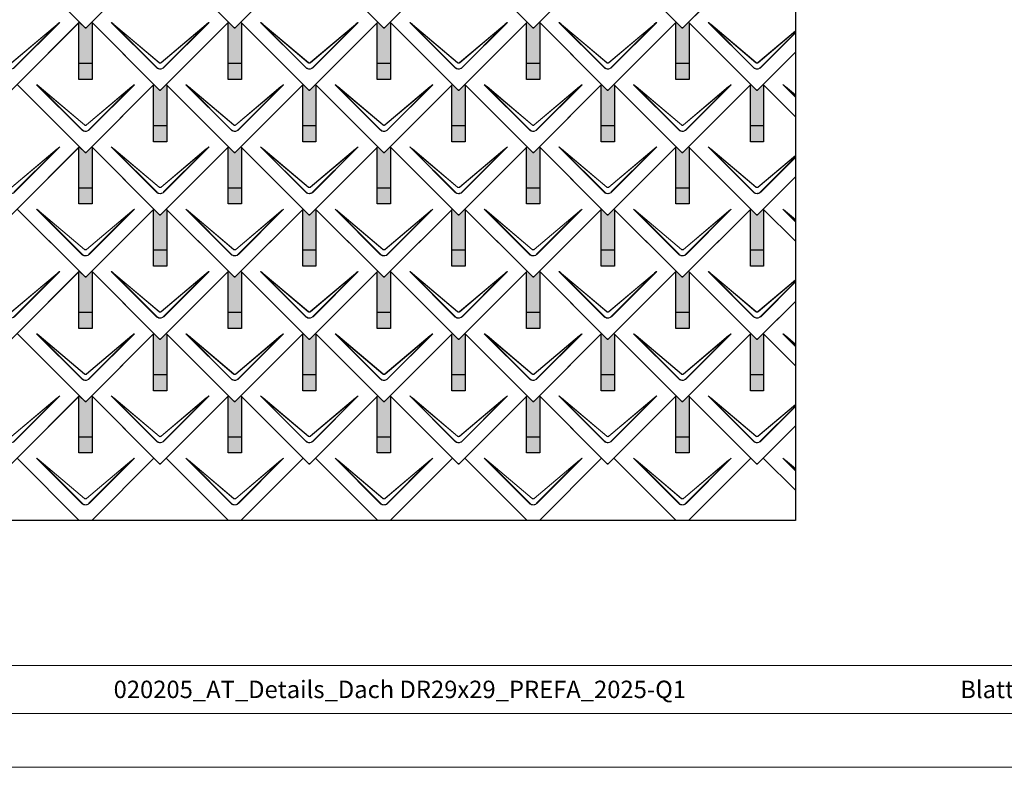
# Model space of a CAD drawing. Units: millimetres. Extents: x 0 to 70034, y 0 to 4832.
# Drawn here: x 19461 to 22430, y 0 to 2254 of the extents above; entities that cross this region are included whole.
import ezdxf

# ---------------------------------------------------------------- set-up
doc = ezdxf.new("R2010")
doc.units = ezdxf.units.MM
for name, color, linetype, lineweight, true_color in [('01_PREFA-Dachprodukt', 7, 'Continuous', 25, 0xe1000f), ('02_PREFA-Schneefang', 7, 'Continuous', 25, 0xff7f7f), ('02_PREFA-Schneefang-schraffur', 7, 'Continuous', 25, 0xffb4b4), ('10_Blattrahmen', 7, 'Continuous', 20, 0x000000)]:
    doc.layers.add(name, color=color, linetype=linetype, lineweight=lineweight, true_color=true_color)
doc.layers.add('99_Text_2_DE', color=7, linetype='Continuous')
doc.styles.add('Arial', font='arial.ttf')

# ---------------------------------------------------------------- blocks, each defined once
blk = doc.blocks.new('A$C494C4690')
at = {"lineweight": 15}
for p, q in [((-11, 66), (-147.4, 202.4)), ((-3.3, 80.8), (-139.8, 196.1)), ((-139.8, 196.1), (-10.3, 66.6)), ((-139.3, 196.6), (-2.9, 81.3)), ((2.9, 81.3), (139.3, 196.6)), ((147.4, 202.4), (11, 66))]:
    blk.add_line(p, q, dxfattribs=at)
blk.add_lwpolyline([(10.3, 66.6), (139.8, 196.1), (3.3, 80.8)], dxfattribs=at)
for centre, major_axis, ratio, start_param, end_param in [((24.4, 30.6), (-171.9, 171.8), 0.015218, 5.996136, 6.258492), ((24.4, 30.7), (-172, 171.8), 0.024678, 5.996127, 6.236871), ((-24.4, 30.7), (172, 171.8), 0.024678, 0.046314, 0.287058), ((-24.4, 30.6), (171.9, 171.8), 0.015218, 0.024693, 0.287049)]:
    blk.add_ellipse(centre, major_axis=major_axis, ratio=ratio, start_param=start_param, end_param=end_param, dxfattribs=at)
for points, knots in [([(-11, 66), (-10.4, 65.3), (-9.7, 64.8), (-8, 63.6), (-7, 63), (-5.5, 62.4), (-5, 62.2), (-3, 61.6), (-1.5, 61.4), (0, 61.4), (1, 61.4), (2, 61.5), (4.5, 62), (6, 62.5), (8.7, 64), (9.9, 64.9), (11, 66)], [0, 0, 0, 0, 0.264872, 0.264872, 0.602333, 0.602333, 0.75934, 0.75934, 1.213385, 1.213385, 1.213385, 1.507612, 1.507612, 1.978375, 1.978375, 2.42677, 2.42677, 2.42677, 2.42677]), ([(-10.3, 66.6), (-9.7, 66), (-9.1, 65.5), (-7.6, 64.4), (-6.6, 63.8), (-5.2, 63.2), (-4.7, 63), (-2.9, 62.5), (-1.4, 62.3), (0, 62.3), (0.9, 62.3), (1.9, 62.3), (4.3, 62.8), (5.7, 63.3), (8.2, 64.8), (9.3, 65.6), (10.3, 66.6)], [0, 0, 0, 0, 0.264872, 0.264872, 0.602333, 0.602333, 0.75934, 0.75934, 1.213385, 1.213385, 1.213385, 1.507612, 1.507612, 1.978375, 1.978375, 2.42677, 2.42677, 2.42677, 2.42677]), ([(3.3, 80.8), (2.8, 80.4), (2.2, 80.1), (1, 79.8), (0.5, 79.7), (0, 79.7), (-0.5, 79.7), (-1.1, 79.8), (-2.2, 80.1), (-2.8, 80.4), (-3.3, 80.8)], [-0.6201633, -0.6201633, -0.6201633, -0.6201633, -0.4434917, -0.4434917, -0.3100816, -0.3100816, -0.3100816, -0.1707113, -0.1707113, 0, 0, 0, 0]), ([(-2.9, 81.3), (-2.5, 81), (-2.2, 80.8), (-1.1, 80.4), (-0.4, 80.2), (0.9, 80.3), (1.5, 80.5), (2.3, 80.9), (2.6, 81.1), (2.9, 81.3)], [0, 0, 0, 0, 0.1313185, 0.1313185, 0.3414281, 0.3414281, 0.514145, 0.514145, 0.6201633, 0.6201633, 0.6201633, 0.6201633])]:
    blk.add_open_spline(points, degree=3, knots=knots, dxfattribs=at)
blk = doc.blocks.new('Dachraute 29x29')
blk.add_lwpolyline([(0, 0), (204.9, -204.9), (206.4, -204.9), (207.9, -204.9), (412.8, 0), (225, 187.7), (207.9, 170.6), (206.4, 170.6), (204.9, 170.6), (187.7, 187.7)], close=True)
blk.add_blockref('A$C494C4690', (206.4, -202.9))
blk = doc.blocks.new('Dachraute')
blk.add_blockref('Dachraute 29x29', (263.7, 434.8))
blk = doc.blocks.new('A$C303698f2')
at = {"layer": '10_Blattrahmen'}
for p, q in [((666.01, -440.96), (28.02, -440.96)), ((28.02, -455.06), (666.01, -455.06))]:
    blk.add_line(p, q, dxfattribs=at)
blk.add_lwpolyline([(666.01, -470.92), (666.01, 0), (0, 0), (0, -470.92)], close=True, dxfattribs=at)

msp = doc.modelspace()

# ---------------------------------------------------------------- hatches: boundary and pattern name
at = {"layer": '02_PREFA-Schneefang-schraffur'}
h = msp.add_hatch(color=256, dxfattribs=at)
h.dxf.hatch_style = 1
h.paths.add_polyline_path([(19679.039, 2245.349), (19677.665, 2246.723), (19660.539, 2229.598), (19659.039, 2229.598), (19657.539, 2229.598), (19640.415, 2246.723), (19639.039, 2245.348), (19639.039, 2122.349), (19679.039, 2122.349)])
h.paths.add_polyline_path([(19679.039, 2122.349), (19639.039, 2122.349), (19639.039, 2074.349), (19679.039, 2074.349)])
h = msp.add_hatch(color=256, dxfattribs=at)
h.dxf.hatch_style = 1
h.paths.add_polyline_path([(20129.039, 2245.349), (20127.665, 2246.723), (20110.539, 2229.598), (20109.039, 2229.598), (20107.539, 2229.598), (20090.415, 2246.723), (20089.039, 2245.348), (20089.039, 2122.349), (20129.039, 2122.349)])
h.paths.add_polyline_path([(20129.039, 2122.349), (20089.039, 2122.349), (20089.039, 2074.349), (20129.039, 2074.349)])
h = msp.add_hatch(color=256, dxfattribs=at)
h.dxf.hatch_style = 1
h.paths.add_polyline_path([(20579.039, 2245.349), (20577.665, 2246.723), (20560.539, 2229.598), (20559.039, 2229.598), (20557.539, 2229.598), (20540.415, 2246.723), (20539.039, 2245.348), (20539.039, 2122.349), (20579.039, 2122.349)])
h.paths.add_polyline_path([(20579.039, 2122.349), (20539.039, 2122.349), (20539.039, 2074.349), (20579.039, 2074.349)])
h = msp.add_hatch(color=256, dxfattribs=at)
h.dxf.hatch_style = 1
h.paths.add_polyline_path([(21029.039, 2245.349), (21027.665, 2246.723), (21010.539, 2229.598), (21009.039, 2229.598), (21007.539, 2229.598), (20990.415, 2246.723), (20989.039, 2245.348), (20989.039, 2122.349), (21029.039, 2122.349)])
h.paths.add_polyline_path([(21029.039, 2122.349), (20989.039, 2122.349), (20989.039, 2074.349), (21029.039, 2074.349)])
h = msp.add_hatch(color=256, dxfattribs=at)
h.dxf.hatch_style = 1
h.paths.add_polyline_path([(21479.039, 2245.349), (21477.665, 2246.723), (21460.539, 2229.598), (21459.039, 2229.598), (21457.539, 2229.598), (21440.415, 2246.723), (21439.039, 2245.348), (21439.039, 2122.349), (21479.039, 2122.349)])
h.paths.add_polyline_path([(21479.039, 2122.349), (21439.039, 2122.349), (21439.039, 2074.349), (21479.039, 2074.349)])
h = msp.add_hatch(color=256, dxfattribs=at)
h.dxf.hatch_style = 1
h.paths.add_polyline_path([(19904.039, 2057.599), (19902.664, 2058.973), (19885.539, 2041.848), (19884.039, 2041.848), (19882.539, 2041.848), (19865.414, 2058.973), (19864.039, 2057.598), (19864.039, 1934.599), (19904.039, 1934.599)])
h.paths.add_polyline_path([(19904.039, 1934.599), (19864.039, 1934.599), (19864.039, 1886.599), (19904.039, 1886.599)])
h = msp.add_hatch(color=256, dxfattribs=at)
h.dxf.hatch_style = 1
h.paths.add_polyline_path([(20354.039, 2057.599), (20352.664, 2058.973), (20335.539, 2041.848), (20334.039, 2041.848), (20332.539, 2041.848), (20315.414, 2058.973), (20314.039, 2057.598), (20314.039, 1934.599), (20354.039, 1934.599)])
h.paths.add_polyline_path([(20354.039, 1934.599), (20314.039, 1934.599), (20314.039, 1886.599), (20354.039, 1886.599)])
h = msp.add_hatch(color=256, dxfattribs=at)
h.dxf.hatch_style = 1
h.paths.add_polyline_path([(20804.039, 2057.599), (20802.664, 2058.973), (20785.539, 2041.848), (20784.039, 2041.848), (20782.539, 2041.848), (20765.414, 2058.973), (20764.039, 2057.598), (20764.039, 1934.599), (20804.039, 1934.599)])
h.paths.add_polyline_path([(20804.039, 1934.599), (20764.039, 1934.599), (20764.039, 1886.599), (20804.039, 1886.599)])
h = msp.add_hatch(color=256, dxfattribs=at)
h.dxf.hatch_style = 1
h.paths.add_polyline_path([(21254.039, 2057.599), (21252.664, 2058.973), (21235.539, 2041.848), (21234.039, 2041.848), (21232.539, 2041.848), (21215.414, 2058.973), (21214.039, 2057.598), (21214.039, 1934.599), (21254.039, 1934.599)])
h.paths.add_polyline_path([(21254.039, 1934.599), (21214.039, 1934.599), (21214.039, 1886.599), (21254.039, 1886.599)])
h = msp.add_hatch(color=256, dxfattribs=at)
h.dxf.hatch_style = 1
h.paths.add_polyline_path([(21704.039, 2057.599), (21702.664, 2058.973), (21685.539, 2041.848), (21684.039, 2041.848), (21682.539, 2041.848), (21665.414, 2058.973), (21664.039, 2057.598), (21664.039, 1934.599), (21704.039, 1934.599)])
h.paths.add_polyline_path([(21704.039, 1934.599), (21664.039, 1934.599), (21664.039, 1886.599), (21704.039, 1886.599)])
h = msp.add_hatch(color=256, dxfattribs=at)
h.dxf.hatch_style = 1
h.paths.add_polyline_path([(19679.039, 1869.849), (19677.665, 1871.223), (19660.539, 1854.098), (19659.039, 1854.098), (19657.539, 1854.098), (19640.415, 1871.223), (19639.039, 1869.848), (19639.039, 1746.849), (19679.039, 1746.849)])
h.paths.add_polyline_path([(19679.039, 1746.849), (19639.039, 1746.849), (19639.039, 1698.849), (19679.039, 1698.849)])
h = msp.add_hatch(color=256, dxfattribs=at)
h.dxf.hatch_style = 1
h.paths.add_polyline_path([(20129.039, 1869.849), (20127.665, 1871.223), (20110.539, 1854.098), (20109.039, 1854.098), (20107.539, 1854.098), (20090.415, 1871.223), (20089.039, 1869.848), (20089.039, 1746.849), (20129.039, 1746.849)])
h.paths.add_polyline_path([(20129.039, 1746.849), (20089.039, 1746.849), (20089.039, 1698.849), (20129.039, 1698.849)])
h = msp.add_hatch(color=256, dxfattribs=at)
h.dxf.hatch_style = 1
h.paths.add_polyline_path([(20579.039, 1869.849), (20577.665, 1871.223), (20560.539, 1854.098), (20559.039, 1854.098), (20557.539, 1854.098), (20540.415, 1871.223), (20539.039, 1869.848), (20539.039, 1746.849), (20579.039, 1746.849)])
h.paths.add_polyline_path([(20579.039, 1746.849), (20539.039, 1746.849), (20539.039, 1698.849), (20579.039, 1698.849)])
h = msp.add_hatch(color=256, dxfattribs=at)
h.dxf.hatch_style = 1
h.paths.add_polyline_path([(21029.039, 1869.849), (21027.665, 1871.223), (21010.539, 1854.098), (21009.039, 1854.098), (21007.539, 1854.098), (20990.415, 1871.223), (20989.039, 1869.848), (20989.039, 1746.849), (21029.039, 1746.849)])
h.paths.add_polyline_path([(21029.039, 1746.849), (20989.039, 1746.849), (20989.039, 1698.849), (21029.039, 1698.849)])
h = msp.add_hatch(color=256, dxfattribs=at)
h.dxf.hatch_style = 1
h.paths.add_polyline_path([(21479.039, 1869.849), (21477.665, 1871.223), (21460.539, 1854.098), (21459.039, 1854.098), (21457.539, 1854.098), (21440.415, 1871.223), (21439.039, 1869.848), (21439.039, 1746.849), (21479.039, 1746.849)])
h.paths.add_polyline_path([(21479.039, 1746.849), (21439.039, 1746.849), (21439.039, 1698.849), (21479.039, 1698.849)])
h = msp.add_hatch(color=256, dxfattribs=at)
h.dxf.hatch_style = 1
h.paths.add_polyline_path([(19904.039, 1682.099), (19902.664, 1683.473), (19885.539, 1666.348), (19884.039, 1666.348), (19882.539, 1666.348), (19865.414, 1683.473), (19864.039, 1682.098), (19864.039, 1559.099), (19904.039, 1559.099)])
h.paths.add_polyline_path([(19904.039, 1559.099), (19864.039, 1559.099), (19864.039, 1511.099), (19904.039, 1511.099)])
h = msp.add_hatch(color=256, dxfattribs=at)
h.dxf.hatch_style = 1
h.paths.add_polyline_path([(20354.039, 1682.099), (20352.664, 1683.473), (20335.539, 1666.348), (20334.039, 1666.348), (20332.539, 1666.348), (20315.414, 1683.473), (20314.039, 1682.098), (20314.039, 1559.099), (20354.039, 1559.099)])
h.paths.add_polyline_path([(20354.039, 1559.099), (20314.039, 1559.099), (20314.039, 1511.099), (20354.039, 1511.099)])
h = msp.add_hatch(color=256, dxfattribs=at)
h.dxf.hatch_style = 1
h.paths.add_polyline_path([(20804.039, 1682.099), (20802.664, 1683.473), (20785.539, 1666.348), (20784.039, 1666.348), (20782.539, 1666.348), (20765.414, 1683.473), (20764.039, 1682.098), (20764.039, 1559.099), (20804.039, 1559.099)])
h.paths.add_polyline_path([(20804.039, 1559.099), (20764.039, 1559.099), (20764.039, 1511.099), (20804.039, 1511.099)])
h = msp.add_hatch(color=256, dxfattribs=at)
h.dxf.hatch_style = 1
h.paths.add_polyline_path([(21254.039, 1682.099), (21252.664, 1683.473), (21235.539, 1666.348), (21234.039, 1666.348), (21232.539, 1666.348), (21215.414, 1683.473), (21214.039, 1682.098), (21214.039, 1559.099), (21254.039, 1559.099)])
h.paths.add_polyline_path([(21254.039, 1559.099), (21214.039, 1559.099), (21214.039, 1511.099), (21254.039, 1511.099)])
h = msp.add_hatch(color=256, dxfattribs=at)
h.dxf.hatch_style = 1
h.paths.add_polyline_path([(21704.039, 1682.099), (21702.664, 1683.473), (21685.539, 1666.348), (21684.039, 1666.348), (21682.539, 1666.348), (21665.414, 1683.473), (21664.039, 1682.098), (21664.039, 1559.099), (21704.039, 1559.099)])
h.paths.add_polyline_path([(21704.039, 1559.099), (21664.039, 1559.099), (21664.039, 1511.099), (21704.039, 1511.099)])
h = msp.add_hatch(color=256, dxfattribs=at)
h.dxf.hatch_style = 1
h.paths.add_polyline_path([(19679.039, 1494.349), (19677.665, 1495.723), (19660.539, 1478.598), (19659.039, 1478.598), (19657.539, 1478.598), (19640.415, 1495.723), (19639.039, 1494.348), (19639.039, 1371.349), (19679.039, 1371.349)])
h.paths.add_polyline_path([(19679.039, 1371.349), (19639.039, 1371.349), (19639.039, 1323.349), (19679.039, 1323.349)])
h = msp.add_hatch(color=256, dxfattribs=at)
h.dxf.hatch_style = 1
h.paths.add_polyline_path([(20129.039, 1494.349), (20127.665, 1495.723), (20110.539, 1478.598), (20109.039, 1478.598), (20107.539, 1478.598), (20090.415, 1495.723), (20089.039, 1494.348), (20089.039, 1371.349), (20129.039, 1371.349)])
h.paths.add_polyline_path([(20129.039, 1371.349), (20089.039, 1371.349), (20089.039, 1323.349), (20129.039, 1323.349)])
h = msp.add_hatch(color=256, dxfattribs=at)
h.dxf.hatch_style = 1
h.paths.add_polyline_path([(20579.039, 1494.349), (20577.665, 1495.723), (20560.539, 1478.598), (20559.039, 1478.598), (20557.539, 1478.598), (20540.415, 1495.723), (20539.039, 1494.348), (20539.039, 1371.349), (20579.039, 1371.349)])
h.paths.add_polyline_path([(20579.039, 1371.349), (20539.039, 1371.349), (20539.039, 1323.349), (20579.039, 1323.349)])
h = msp.add_hatch(color=256, dxfattribs=at)
h.dxf.hatch_style = 1
h.paths.add_polyline_path([(21029.039, 1494.349), (21027.665, 1495.723), (21010.539, 1478.598), (21009.039, 1478.598), (21007.539, 1478.598), (20990.415, 1495.723), (20989.039, 1494.348), (20989.039, 1371.349), (21029.039, 1371.349)])
h.paths.add_polyline_path([(21029.039, 1371.349), (20989.039, 1371.349), (20989.039, 1323.349), (21029.039, 1323.349)])
h = msp.add_hatch(color=256, dxfattribs=at)
h.dxf.hatch_style = 1
h.paths.add_polyline_path([(21479.039, 1494.349), (21477.665, 1495.723), (21460.539, 1478.598), (21459.039, 1478.598), (21457.539, 1478.598), (21440.415, 1495.723), (21439.039, 1494.348), (21439.039, 1371.349), (21479.039, 1371.349)])
h.paths.add_polyline_path([(21479.039, 1371.349), (21439.039, 1371.349), (21439.039, 1323.349), (21479.039, 1323.349)])
h = msp.add_hatch(color=256, dxfattribs=at)
h.dxf.hatch_style = 1
h.paths.add_polyline_path([(19904.039, 1306.599), (19902.664, 1307.973), (19885.539, 1290.848), (19884.039, 1290.848), (19882.539, 1290.848), (19865.414, 1307.973), (19864.039, 1306.598), (19864.039, 1183.599), (19904.039, 1183.599)])
h.paths.add_polyline_path([(19904.039, 1183.599), (19864.039, 1183.599), (19864.039, 1135.599), (19904.039, 1135.599)])
h = msp.add_hatch(color=256, dxfattribs=at)
h.dxf.hatch_style = 1
h.paths.add_polyline_path([(20354.039, 1306.599), (20352.664, 1307.973), (20335.539, 1290.848), (20334.039, 1290.848), (20332.539, 1290.848), (20315.414, 1307.973), (20314.039, 1306.598), (20314.039, 1183.599), (20354.039, 1183.599)])
h.paths.add_polyline_path([(20354.039, 1183.599), (20314.039, 1183.599), (20314.039, 1135.599), (20354.039, 1135.599)])
h = msp.add_hatch(color=256, dxfattribs=at)
h.dxf.hatch_style = 1
h.paths.add_polyline_path([(20804.039, 1306.599), (20802.664, 1307.973), (20785.539, 1290.848), (20784.039, 1290.848), (20782.539, 1290.848), (20765.414, 1307.973), (20764.039, 1306.598), (20764.039, 1183.599), (20804.039, 1183.599)])
h.paths.add_polyline_path([(20804.039, 1183.599), (20764.039, 1183.599), (20764.039, 1135.599), (20804.039, 1135.599)])
h = msp.add_hatch(color=256, dxfattribs=at)
h.dxf.hatch_style = 1
h.paths.add_polyline_path([(21254.039, 1306.599), (21252.664, 1307.973), (21235.539, 1290.848), (21234.039, 1290.848), (21232.539, 1290.848), (21215.414, 1307.973), (21214.039, 1306.598), (21214.039, 1183.599), (21254.039, 1183.599)])
h.paths.add_polyline_path([(21254.039, 1183.599), (21214.039, 1183.599), (21214.039, 1135.599), (21254.039, 1135.599)])
h = msp.add_hatch(color=256, dxfattribs=at)
h.dxf.hatch_style = 1
h.paths.add_polyline_path([(21704.039, 1306.599), (21702.664, 1307.973), (21685.539, 1290.848), (21684.039, 1290.848), (21682.539, 1290.848), (21665.414, 1307.973), (21664.039, 1306.598), (21664.039, 1183.599), (21704.039, 1183.599)])
h.paths.add_polyline_path([(21704.039, 1183.599), (21664.039, 1183.599), (21664.039, 1135.599), (21704.039, 1135.599)])
h = msp.add_hatch(color=256, dxfattribs=at)
h.dxf.hatch_style = 1
h.paths.add_polyline_path([(19679.039, 1118.849), (19677.665, 1120.223), (19660.539, 1103.098), (19659.039, 1103.098), (19657.539, 1103.098), (19640.415, 1120.223), (19639.039, 1118.848), (19639.039, 995.849), (19679.039, 995.849)])
h.paths.add_polyline_path([(19679.039, 995.849), (19639.039, 995.849), (19639.039, 947.849), (19679.039, 947.849)])
h = msp.add_hatch(color=256, dxfattribs=at)
h.dxf.hatch_style = 1
h.paths.add_polyline_path([(20129.039, 1118.849), (20127.665, 1120.223), (20110.539, 1103.098), (20109.039, 1103.098), (20107.539, 1103.098), (20090.415, 1120.223), (20089.039, 1118.848), (20089.039, 995.849), (20129.039, 995.849)])
h.paths.add_polyline_path([(20129.039, 995.849), (20089.039, 995.849), (20089.039, 947.849), (20129.039, 947.849)])
h = msp.add_hatch(color=256, dxfattribs=at)
h.dxf.hatch_style = 1
h.paths.add_polyline_path([(20579.039, 1118.849), (20577.665, 1120.223), (20560.539, 1103.098), (20559.039, 1103.098), (20557.539, 1103.098), (20540.415, 1120.223), (20539.039, 1118.848), (20539.039, 995.849), (20579.039, 995.849)])
h.paths.add_polyline_path([(20579.039, 995.849), (20539.039, 995.849), (20539.039, 947.849), (20579.039, 947.849)])
h = msp.add_hatch(color=256, dxfattribs=at)
h.dxf.hatch_style = 1
h.paths.add_polyline_path([(21029.039, 1118.849), (21027.665, 1120.223), (21010.539, 1103.098), (21009.039, 1103.098), (21007.539, 1103.098), (20990.415, 1120.223), (20989.039, 1118.848), (20989.039, 995.849), (21029.039, 995.849)])
h.paths.add_polyline_path([(21029.039, 995.849), (20989.039, 995.849), (20989.039, 947.849), (21029.039, 947.849)])
h = msp.add_hatch(color=256, dxfattribs=at)
h.dxf.hatch_style = 1
h.paths.add_polyline_path([(21479.039, 1118.849), (21477.665, 1120.223), (21460.539, 1103.098), (21459.039, 1103.098), (21457.539, 1103.098), (21440.415, 1120.223), (21439.039, 1118.848), (21439.039, 995.849), (21479.039, 995.849)])
h.paths.add_polyline_path([(21479.039, 995.849), (21439.039, 995.849), (21439.039, 947.849), (21479.039, 947.849)])

# ---------------------------------------------------------------- linework, layer by layer
at = {"layer": '01_PREFA-Dachprodukt'}
for p, q in [((21665.416, 2434.473), (21477.666, 2246.723)), ((21477.666, 2246.723), (21682.541, 2041.848)), ((21685.541, 2041.848), (21799.746, 2156.053)), ((21799.746, 2156.053), (21702.666, 2058.973)), ((21665.416, 2058.973), (21477.666, 1871.223)), ((21682.541, 2041.848), (21665.416, 2058.973)), ((21702.666, 2058.973), (21685.541, 2041.848)), ((21702.666, 2058.973), (21799.746, 1961.894)), ((21799.746, 1961.894), (21702.666, 2058.973)), ((21684.041, 2041.848), (21682.541, 2041.848)), ((21682.541, 2041.848), (21684.041, 2041.848)), ((21685.541, 2041.848), (21684.041, 2041.848)), ((21684.041, 2041.848), (21685.541, 2041.848)), ((21477.666, 1871.223), (21682.541, 1666.348)), ((21685.541, 1666.348), (21799.746, 1780.553)), ((21799.746, 1780.553), (21702.666, 1683.473)), ((21665.416, 1683.473), (21477.666, 1495.723)), ((21682.541, 1666.348), (21665.416, 1683.473)), ((21684.041, 1666.348), (21682.541, 1666.348)), ((21682.541, 1666.348), (21684.041, 1666.348)), ((21685.541, 1666.348), (21684.041, 1666.348)), ((21684.041, 1666.348), (21685.541, 1666.348)), ((21702.666, 1683.473), (21685.541, 1666.348)), ((21702.666, 1683.473), (21799.746, 1586.394)), ((21799.746, 1586.394), (21702.666, 1683.473)), ((21477.666, 1495.723), (21682.541, 1290.848)), ((21685.541, 1290.848), (21799.746, 1405.053)), ((21799.746, 1405.053), (21702.666, 1307.973)), ((21665.416, 1307.973), (21477.666, 1120.223)), ((21682.541, 1290.848), (21665.416, 1307.973)), ((21702.666, 1307.973), (21685.541, 1290.848)), ((21702.666, 1307.973), (21799.746, 1210.894)), ((21799.746, 1210.894), (21702.666, 1307.973)), ((21684.041, 1290.848), (21682.541, 1290.848)), ((21682.541, 1290.848), (21684.041, 1290.848)), ((21685.541, 1290.848), (21684.041, 1290.848)), ((21684.041, 1290.848), (21685.541, 1290.848)), ((19640.416, 1120.223), (19452.666, 932.473)), ((19657.541, 1103.098), (19640.416, 1120.223)), ((19659.041, 1103.098), (19657.541, 1103.098)), ((19660.541, 1103.098), (19659.041, 1103.098)), ((19677.666, 1120.223), (19660.541, 1103.098)), ((19865.416, 932.473), (19677.666, 1120.223)), ((20090.416, 1120.223), (19902.666, 932.473)), ((20107.541, 1103.098), (20090.416, 1120.223)), ((20109.041, 1103.098), (20107.541, 1103.098)), ((20110.541, 1103.098), (20109.041, 1103.098)), ((20127.666, 1120.223), (20110.541, 1103.098)), ((20315.416, 932.473), (20127.666, 1120.223)), ((20540.416, 1120.223), (20352.666, 932.473)), ((20557.541, 1103.098), (20540.416, 1120.223)), ((20559.041, 1103.098), (20557.541, 1103.098)), ((20560.541, 1103.098), (20559.041, 1103.098)), ((20577.666, 1120.223), (20560.541, 1103.098)), ((20765.416, 932.473), (20577.666, 1120.223)), ((20990.416, 1120.223), (20802.666, 932.473)), ((21007.541, 1103.098), (20990.416, 1120.223)), ((21009.041, 1103.098), (21007.541, 1103.098)), ((21010.541, 1103.098), (21009.041, 1103.098)), ((21027.666, 1120.223), (21010.541, 1103.098)), ((21215.416, 932.473), (21027.666, 1120.223)), ((21440.416, 1120.223), (21252.666, 932.473)), ((21457.541, 1103.098), (21440.416, 1120.223)), ((21459.041, 1103.098), (21457.541, 1103.098)), ((21460.541, 1103.098), (21459.041, 1103.098)), ((21477.666, 1120.223), (21460.541, 1103.098)), ((21665.416, 932.473), (21477.666, 1120.223)), ((21477.666, 1120.223), (21682.541, 915.348)), ((21685.541, 915.348), (21799.746, 1029.553)), ((21799.746, 1029.553), (21702.666, 932.473)), ((19452.666, 932.473), (19640.416, 744.723)), ((19640.416, 744.723), (19452.666, 932.473)), ((19677.666, 744.723), (19865.416, 932.473)), ((19865.416, 932.473), (19677.666, 744.723)), ((19882.541, 915.348), (19865.416, 932.473)), ((19902.666, 932.473), (19885.541, 915.348)), ((19902.666, 932.473), (20090.416, 744.723)), ((20090.416, 744.723), (19902.666, 932.473)), ((20127.666, 744.723), (20315.416, 932.473)), ((20315.416, 932.473), (20127.666, 744.723)), ((20332.541, 915.348), (20315.416, 932.473)), ((20352.666, 932.473), (20335.541, 915.348)), ((20352.666, 932.473), (20540.416, 744.723)), ((20540.416, 744.723), (20352.666, 932.473)), ((20577.666, 744.723), (20765.416, 932.473)), ((20765.416, 932.473), (20577.666, 744.723)), ((20782.541, 915.348), (20765.416, 932.473)), ((20802.666, 932.473), (20785.541, 915.348)), ((20802.666, 932.473), (20990.416, 744.723)), ((20990.416, 744.723), (20802.666, 932.473)), ((21027.666, 744.723), (21215.416, 932.473)), ((21215.416, 932.473), (21027.666, 744.723)), ((21232.541, 915.348), (21215.416, 932.473)), ((21252.666, 932.473), (21235.541, 915.348)), ((21252.666, 932.473), (21440.416, 744.723)), ((21440.416, 744.723), (21252.666, 932.473)), ((21477.666, 744.723), (21665.416, 932.473)), ((21665.416, 932.473), (21477.666, 744.723)), ((21682.541, 915.348), (21665.416, 932.473)), ((21702.666, 932.473), (21685.541, 915.348)), ((21702.666, 932.473), (21799.746, 835.394)), ((21799.746, 835.394), (21702.666, 932.473)), ((19884.041, 915.348), (19882.541, 915.348)), ((19885.541, 915.348), (19884.041, 915.348)), ((20334.041, 915.348), (20332.541, 915.348)), ((20335.541, 915.348), (20334.041, 915.348)), ((20784.041, 915.348), (20782.541, 915.348)), ((20785.541, 915.348), (20784.041, 915.348)), ((21234.041, 915.348), (21232.541, 915.348)), ((21235.541, 915.348), (21234.041, 915.348)), ((21684.041, 915.348), (21682.541, 915.348)), ((21682.541, 915.348), (21684.041, 915.348)), ((21685.541, 915.348), (21684.041, 915.348)), ((21684.041, 915.348), (21685.541, 915.348))]:
    msp.add_line(p, q, dxfattribs=at)
at = {"layer": '01_PREFA-Dachprodukt', "lineweight": 15}
for p, q in [((21673.063, 2109.81), (21536.632, 2246.241)), ((21680.75, 2124.677), (21544.29, 2239.94)), ((21544.29, 2239.94), (21673.741, 2110.489)), ((21544.712, 2240.442), (21681.172, 2125.179)), ((21686.91, 2125.179), (21799.746, 2220.487)), ((21799.746, 2219.629), (21687.332, 2124.677)), ((21694.34, 2110.489), (21799.746, 2215.894)), ((21799.746, 2214.537), (21695.019, 2109.81)), ((21799.746, 2020.377), (21761.632, 2058.491)), ((21799.746, 2026.465), (21769.29, 2052.19)), ((21769.29, 2052.19), (21799.746, 2021.734)), ((21769.712, 2052.692), (21799.746, 2027.324)), ((21673.063, 1734.31), (21536.632, 1870.741)), ((21680.75, 1749.177), (21544.29, 1864.44)), ((21544.29, 1864.44), (21673.741, 1734.989)), ((21544.712, 1864.942), (21681.172, 1749.679)), ((21686.91, 1749.679), (21799.746, 1844.987)), ((21799.746, 1844.129), (21687.332, 1749.177)), ((21694.34, 1734.989), (21799.746, 1840.394)), ((21799.746, 1839.037), (21695.019, 1734.31)), ((21799.746, 1644.877), (21761.632, 1682.991)), ((21799.746, 1650.965), (21769.29, 1676.69)), ((21769.29, 1676.69), (21799.746, 1646.234)), ((21769.712, 1677.192), (21799.746, 1651.824)), ((21673.063, 1358.81), (21536.632, 1495.241)), ((21680.75, 1373.677), (21544.29, 1488.94)), ((21544.29, 1488.94), (21673.741, 1359.489)), ((21544.712, 1489.442), (21681.172, 1374.179)), ((21686.91, 1374.179), (21799.746, 1469.487)), ((21799.746, 1468.629), (21687.332, 1373.677)), ((21694.34, 1359.489), (21799.746, 1464.894)), ((21799.746, 1463.537), (21695.019, 1358.81)), ((21799.746, 1269.377), (21761.632, 1307.491)), ((21799.746, 1275.465), (21769.29, 1301.19)), ((21769.29, 1301.19), (21799.746, 1270.734)), ((21769.712, 1301.692), (21799.746, 1276.324)), ((21673.063, 983.31), (21536.632, 1119.741)), ((21680.75, 998.177), (21544.29, 1113.44)), ((21544.29, 1113.44), (21673.741, 983.989)), ((21544.712, 1113.942), (21681.172, 998.679)), ((21686.91, 998.679), (21799.746, 1093.987)), ((21799.746, 1093.129), (21687.332, 998.177)), ((21694.34, 983.989), (21799.746, 1089.394)), ((21799.746, 1088.037), (21695.019, 983.31)), ((21799.746, 893.877), (21761.632, 931.991)), ((21799.746, 899.965), (21769.29, 925.69)), ((21769.29, 925.69), (21799.746, 895.234)), ((21769.712, 926.192), (21799.746, 900.824))]:
    msp.add_line(p, q, dxfattribs=at)
at = {"layer": '01_PREFA-Dachprodukt'}
msp.add_lwpolyline([(16622.68, 3546.528), (21799.746, 3546.528), (21799.746, 744.723), (16622.68, 744.723)], close=True, dxfattribs=at)
at = {"layer": '01_PREFA-Dachprodukt', "lineweight": 15}
for centre, major_axis, ratio, start_param, end_param in [((21708.449, 2074.423), (-171.934, 171.805), 0.01521789, 5.99613647, 6.25849189), ((21708.449, 2074.504), (-171.975, 171.765), 0.02467766, 5.99612715, 6.23687121), ((21933.45, 1886.673), (-171.934, 171.805), 0.01521789, 5.99613647, 6.25849189), ((21933.45, 1886.754), (-171.975, 171.765), 0.02467766, 5.99612715, 6.23687121), ((21708.449, 1698.923), (-171.934, 171.805), 0.01521789, 5.99613647, 6.25849189), ((21708.449, 1699.004), (-171.975, 171.765), 0.02467766, 5.99612715, 6.23687121), ((21933.45, 1511.173), (-171.934, 171.805), 0.01521789, 5.99613647, 6.25849189), ((21933.45, 1511.254), (-171.975, 171.765), 0.02467766, 5.99612715, 6.23687121), ((21708.449, 1323.423), (-171.934, 171.805), 0.01521789, 5.99613647, 6.25849189), ((21708.449, 1323.504), (-171.975, 171.765), 0.02467766, 5.99612715, 6.23687121), ((21933.45, 1135.673), (-171.934, 171.805), 0.01521789, 5.99613647, 6.25849189), ((21933.45, 1135.754), (-171.975, 171.765), 0.02467766, 5.99612715, 6.23687121), ((21708.449, 947.923), (-171.934, 171.805), 0.01521789, 5.99613647, 6.25849189), ((21708.449, 948.004), (-171.975, 171.765), 0.02467766, 5.99612715, 6.23687121), ((21933.45, 760.173), (-171.934, 171.805), 0.01521789, 5.99613647, 6.25849189), ((21933.45, 760.254), (-171.975, 171.765), 0.02467766, 5.99612715, 6.23687121)]:
    msp.add_ellipse(centre, major_axis=major_axis, ratio=ratio, start_param=start_param, end_param=end_param, dxfattribs=at)
for points, knots in [([(21673.063, 2109.81), (21673.687, 2109.186), (21674.37, 2108.61), (21676.026, 2107.441), (21677.027, 2106.889), (21678.548, 2106.253), (21679.043, 2106.075), (21681.007, 2105.48), (21682.54, 2105.255), (21684.055, 2105.256), (21685.036, 2105.257), (21686.026, 2105.352), (21688.553, 2105.844), (21690.049, 2106.382), (21692.749, 2107.847), (21693.962, 2108.753), (21695.019, 2109.81)], [0, 0, 0, 0, 0.26487232, 0.26487232, 0.60233334, 0.60233334, 0.75934048, 0.75934048, 1.2133851, 1.2133851, 1.2133851, 1.50761187, 1.50761187, 1.9783747, 1.9783747, 2.4267702, 2.4267702, 2.4267702, 2.4267702]), ([(21673.741, 2110.489), (21674.315, 2109.891), (21674.947, 2109.337), (21676.489, 2108.214), (21677.427, 2107.681), (21678.856, 2107.068), (21679.323, 2106.896), (21681.173, 2106.322), (21682.622, 2106.104), (21684.054, 2106.105), (21684.981, 2106.106), (21685.917, 2106.198), (21688.303, 2106.673), (21689.712, 2107.193), (21692.241, 2108.604), (21693.369, 2109.476), (21694.34, 2110.489)], [0, 0, 0, 0, 0.26487232, 0.26487232, 0.60233334, 0.60233334, 0.75934048, 0.75934048, 1.2133851, 1.2133851, 1.2133851, 1.50761187, 1.50761187, 1.9783747, 1.9783747, 2.4267702, 2.4267702, 2.4267702, 2.4267702]), ([(21687.332, 2124.677), (21686.802, 2124.255), (21686.192, 2123.937), (21685.059, 2123.6), (21684.553, 2123.526), (21684.045, 2123.526), (21683.515, 2123.525), (21682.979, 2123.607), (21681.856, 2123.956), (21681.261, 2124.27), (21680.75, 2124.677)], [-0.620163282, -0.620163282, -0.620163282, -0.620163282, -0.443491666, -0.443491666, -0.310081641, -0.310081641, -0.310081641, -0.170711264, -0.170711264, 0, 0, 0, 0]), ([(21681.172, 2125.179), (21681.506, 2124.897), (21681.888, 2124.661), (21682.943, 2124.213), (21683.66, 2124.095), (21684.934, 2124.186), (21685.503, 2124.34), (21686.339, 2124.754), (21686.64, 2124.951), (21686.91, 2125.179)], [0, 0, 0, 0, 0.131318492, 0.131318492, 0.34142808, 0.34142808, 0.514145042, 0.514145042, 0.620163282, 0.620163282, 0.620163282, 0.620163282]), ([(21673.063, 1734.31), (21673.687, 1733.686), (21674.37, 1733.11), (21676.026, 1731.941), (21677.027, 1731.389), (21678.548, 1730.753), (21679.043, 1730.575), (21681.007, 1729.98), (21682.54, 1729.755), (21684.055, 1729.756), (21685.036, 1729.757), (21686.026, 1729.852), (21688.553, 1730.344), (21690.049, 1730.882), (21692.749, 1732.347), (21693.962, 1733.253), (21695.019, 1734.31)], [0, 0, 0, 0, 0.26487232, 0.26487232, 0.60233334, 0.60233334, 0.75934048, 0.75934048, 1.2133851, 1.2133851, 1.2133851, 1.50761187, 1.50761187, 1.9783747, 1.9783747, 2.4267702, 2.4267702, 2.4267702, 2.4267702]), ([(21673.741, 1734.989), (21674.315, 1734.391), (21674.947, 1733.837), (21676.489, 1732.714), (21677.427, 1732.181), (21678.856, 1731.568), (21679.323, 1731.396), (21681.173, 1730.822), (21682.622, 1730.604), (21684.054, 1730.605), (21684.981, 1730.606), (21685.917, 1730.698), (21688.303, 1731.173), (21689.712, 1731.693), (21692.241, 1733.104), (21693.369, 1733.976), (21694.34, 1734.989)], [0, 0, 0, 0, 0.26487232, 0.26487232, 0.60233334, 0.60233334, 0.75934048, 0.75934048, 1.2133851, 1.2133851, 1.2133851, 1.50761187, 1.50761187, 1.9783747, 1.9783747, 2.4267702, 2.4267702, 2.4267702, 2.4267702]), ([(21687.332, 1749.177), (21686.802, 1748.755), (21686.192, 1748.437), (21685.059, 1748.1), (21684.553, 1748.026), (21684.045, 1748.026), (21683.515, 1748.025), (21682.979, 1748.107), (21681.856, 1748.456), (21681.261, 1748.77), (21680.75, 1749.177)], [-0.620163282, -0.620163282, -0.620163282, -0.620163282, -0.443491666, -0.443491666, -0.310081641, -0.310081641, -0.310081641, -0.170711264, -0.170711264, 0, 0, 0, 0]), ([(21681.172, 1749.679), (21681.506, 1749.397), (21681.888, 1749.161), (21682.943, 1748.713), (21683.66, 1748.595), (21684.934, 1748.686), (21685.503, 1748.84), (21686.339, 1749.254), (21686.64, 1749.451), (21686.91, 1749.679)], [0, 0, 0, 0, 0.131318492, 0.131318492, 0.34142808, 0.34142808, 0.514145042, 0.514145042, 0.620163282, 0.620163282, 0.620163282, 0.620163282]), ([(21687.332, 1373.677), (21686.802, 1373.255), (21686.192, 1372.937), (21685.059, 1372.6), (21684.553, 1372.526), (21684.045, 1372.526), (21683.515, 1372.525), (21682.979, 1372.607), (21681.856, 1372.956), (21681.261, 1373.27), (21680.75, 1373.677)], [-0.620163282, -0.620163282, -0.620163282, -0.620163282, -0.443491666, -0.443491666, -0.310081641, -0.310081641, -0.310081641, -0.170711264, -0.170711264, 0, 0, 0, 0]), ([(21681.172, 1374.179), (21681.506, 1373.897), (21681.888, 1373.661), (21682.943, 1373.213), (21683.66, 1373.095), (21684.934, 1373.186), (21685.503, 1373.34), (21686.339, 1373.754), (21686.64, 1373.951), (21686.91, 1374.179)], [0, 0, 0, 0, 0.131318492, 0.131318492, 0.34142808, 0.34142808, 0.514145042, 0.514145042, 0.620163282, 0.620163282, 0.620163282, 0.620163282]), ([(21673.063, 1358.81), (21673.687, 1358.186), (21674.37, 1357.61), (21676.026, 1356.441), (21677.027, 1355.889), (21678.548, 1355.253), (21679.043, 1355.075), (21681.007, 1354.48), (21682.54, 1354.255), (21684.055, 1354.256), (21685.036, 1354.257), (21686.026, 1354.352), (21688.553, 1354.844), (21690.049, 1355.382), (21692.749, 1356.847), (21693.962, 1357.753), (21695.019, 1358.81)], [0, 0, 0, 0, 0.26487232, 0.26487232, 0.60233334, 0.60233334, 0.75934048, 0.75934048, 1.2133851, 1.2133851, 1.2133851, 1.50761187, 1.50761187, 1.9783747, 1.9783747, 2.4267702, 2.4267702, 2.4267702, 2.4267702]), ([(21673.741, 1359.489), (21674.315, 1358.891), (21674.947, 1358.337), (21676.489, 1357.214), (21677.427, 1356.681), (21678.856, 1356.068), (21679.323, 1355.896), (21681.173, 1355.322), (21682.622, 1355.104), (21684.054, 1355.105), (21684.981, 1355.106), (21685.917, 1355.198), (21688.303, 1355.673), (21689.712, 1356.193), (21692.241, 1357.604), (21693.369, 1358.476), (21694.34, 1359.489)], [0, 0, 0, 0, 0.26487232, 0.26487232, 0.60233334, 0.60233334, 0.75934048, 0.75934048, 1.2133851, 1.2133851, 1.2133851, 1.50761187, 1.50761187, 1.9783747, 1.9783747, 2.4267702, 2.4267702, 2.4267702, 2.4267702]), ([(21673.063, 983.31), (21673.687, 982.686), (21674.37, 982.11), (21676.026, 980.941), (21677.027, 980.389), (21678.548, 979.753), (21679.043, 979.575), (21681.007, 978.98), (21682.54, 978.755), (21684.055, 978.756), (21685.036, 978.757), (21686.026, 978.852), (21688.553, 979.344), (21690.049, 979.882), (21692.749, 981.347), (21693.962, 982.253), (21695.019, 983.31)], [0, 0, 0, 0, 0.26487232, 0.26487232, 0.60233334, 0.60233334, 0.75934048, 0.75934048, 1.2133851, 1.2133851, 1.2133851, 1.50761187, 1.50761187, 1.9783747, 1.9783747, 2.4267702, 2.4267702, 2.4267702, 2.4267702]), ([(21673.741, 983.989), (21674.315, 983.391), (21674.947, 982.837), (21676.489, 981.714), (21677.427, 981.181), (21678.856, 980.568), (21679.323, 980.396), (21681.173, 979.822), (21682.622, 979.604), (21684.054, 979.605), (21684.981, 979.606), (21685.917, 979.698), (21688.303, 980.173), (21689.712, 980.693), (21692.241, 982.104), (21693.369, 982.976), (21694.34, 983.989)], [0, 0, 0, 0, 0.26487232, 0.26487232, 0.60233334, 0.60233334, 0.75934048, 0.75934048, 1.2133851, 1.2133851, 1.2133851, 1.50761187, 1.50761187, 1.9783747, 1.9783747, 2.4267702, 2.4267702, 2.4267702, 2.4267702]), ([(21687.332, 998.177), (21686.802, 997.755), (21686.192, 997.437), (21685.059, 997.1), (21684.553, 997.026), (21684.045, 997.026), (21683.515, 997.025), (21682.979, 997.107), (21681.856, 997.456), (21681.261, 997.77), (21680.75, 998.177)], [-0.620163282, -0.620163282, -0.620163282, -0.620163282, -0.443491666, -0.443491666, -0.310081641, -0.310081641, -0.310081641, -0.170711264, -0.170711264, 0, 0, 0, 0]), ([(21681.172, 998.679), (21681.506, 998.397), (21681.888, 998.161), (21682.943, 997.713), (21683.66, 997.595), (21684.934, 997.686), (21685.503, 997.84), (21686.339, 998.254), (21686.64, 998.451), (21686.91, 998.679)], [0, 0, 0, 0, 0.131318492, 0.131318492, 0.34142808, 0.34142808, 0.514145042, 0.514145042, 0.620163282, 0.620163282, 0.620163282, 0.620163282])]:
    msp.add_open_spline(points, degree=3, knots=knots, dxfattribs=at)
at = {"layer": '02_PREFA-Schneefang'}
for points in [[(19679.039, 2245.349), (19679.039, 2074.349), (19639.039, 2074.349), (19639.039, 2245.349)], [(20129.039, 2245.349), (20129.039, 2074.349), (20089.039, 2074.349), (20089.039, 2245.349)], [(20579.039, 2245.349), (20579.039, 2074.349), (20539.039, 2074.349), (20539.039, 2245.349)], [(21029.039, 2245.349), (21029.039, 2074.349), (20989.039, 2074.349), (20989.039, 2245.349)], [(21479.039, 2245.349), (21479.039, 2074.349), (21439.039, 2074.349), (21439.039, 2245.349)], [(19679.039, 2122.349), (19639.039, 2122.349)], [(20129.039, 2122.349), (20089.039, 2122.349)], [(20579.039, 2122.349), (20539.039, 2122.349)], [(21029.039, 2122.349), (20989.039, 2122.349)], [(21479.039, 2122.349), (21439.039, 2122.349)], [(19904.039, 2057.599), (19904.039, 1886.599), (19864.039, 1886.599), (19864.039, 2057.599)], [(20354.039, 2057.599), (20354.039, 1886.599), (20314.039, 1886.599), (20314.039, 2057.599)], [(20804.039, 2057.599), (20804.039, 1886.599), (20764.039, 1886.599), (20764.039, 2057.599)], [(21254.039, 2057.599), (21254.039, 1886.599), (21214.039, 1886.599), (21214.039, 2057.599)], [(21704.039, 2057.599), (21704.039, 1886.599), (21664.039, 1886.599), (21664.039, 2057.599)], [(19904.039, 1934.599), (19864.039, 1934.599)], [(20354.039, 1934.599), (20314.039, 1934.599)], [(20804.039, 1934.599), (20764.039, 1934.599)], [(21254.039, 1934.599), (21214.039, 1934.599)], [(21704.039, 1934.599), (21664.039, 1934.599)], [(19679.039, 1869.849), (19679.039, 1698.849), (19639.039, 1698.849), (19639.039, 1869.849)], [(20129.039, 1869.849), (20129.039, 1698.849), (20089.039, 1698.849), (20089.039, 1869.849)], [(20579.039, 1869.849), (20579.039, 1698.849), (20539.039, 1698.849), (20539.039, 1869.849)], [(21029.039, 1869.849), (21029.039, 1698.849), (20989.039, 1698.849), (20989.039, 1869.849)], [(21479.039, 1869.849), (21479.039, 1698.849), (21439.039, 1698.849), (21439.039, 1869.849)], [(19679.039, 1746.849), (19639.039, 1746.849)], [(20129.039, 1746.849), (20089.039, 1746.849)], [(20579.039, 1746.849), (20539.039, 1746.849)], [(21029.039, 1746.849), (20989.039, 1746.849)], [(21479.039, 1746.849), (21439.039, 1746.849)], [(19904.039, 1682.099), (19904.039, 1511.099), (19864.039, 1511.099), (19864.039, 1682.099)], [(20354.039, 1682.099), (20354.039, 1511.099), (20314.039, 1511.099), (20314.039, 1682.099)], [(20804.039, 1682.099), (20804.039, 1511.099), (20764.039, 1511.099), (20764.039, 1682.099)], [(21254.039, 1682.099), (21254.039, 1511.099), (21214.039, 1511.099), (21214.039, 1682.099)], [(21704.039, 1682.099), (21704.039, 1511.099), (21664.039, 1511.099), (21664.039, 1682.099)], [(19904.039, 1559.099), (19864.039, 1559.099)], [(20354.039, 1559.099), (20314.039, 1559.099)], [(20804.039, 1559.099), (20764.039, 1559.099)], [(21254.039, 1559.099), (21214.039, 1559.099)], [(21704.039, 1559.099), (21664.039, 1559.099)], [(19679.039, 1494.349), (19679.039, 1323.349), (19639.039, 1323.349), (19639.039, 1494.349)], [(20129.039, 1494.349), (20129.039, 1323.349), (20089.039, 1323.349), (20089.039, 1494.349)], [(20579.039, 1494.349), (20579.039, 1323.349), (20539.039, 1323.349), (20539.039, 1494.349)], [(21029.039, 1494.349), (21029.039, 1323.349), (20989.039, 1323.349), (20989.039, 1494.349)], [(21479.039, 1494.349), (21479.039, 1323.349), (21439.039, 1323.349), (21439.039, 1494.349)], [(19679.039, 1371.349), (19639.039, 1371.349)], [(20129.039, 1371.349), (20089.039, 1371.349)], [(20579.039, 1371.349), (20539.039, 1371.349)], [(21029.039, 1371.349), (20989.039, 1371.349)], [(21479.039, 1371.349), (21439.039, 1371.349)], [(19904.039, 1306.599), (19904.039, 1135.599), (19864.039, 1135.599), (19864.039, 1306.599)], [(20354.039, 1306.599), (20354.039, 1135.599), (20314.039, 1135.599), (20314.039, 1306.599)], [(20804.039, 1306.599), (20804.039, 1135.599), (20764.039, 1135.599), (20764.039, 1306.599)], [(21254.039, 1306.599), (21254.039, 1135.599), (21214.039, 1135.599), (21214.039, 1306.599)], [(21704.039, 1306.599), (21704.039, 1135.599), (21664.039, 1135.599), (21664.039, 1306.599)], [(19904.039, 1183.599), (19864.039, 1183.599)], [(20354.039, 1183.599), (20314.039, 1183.599)], [(20804.039, 1183.599), (20764.039, 1183.599)], [(21254.039, 1183.599), (21214.039, 1183.599)], [(21704.039, 1183.599), (21664.039, 1183.599)], [(19679.039, 1118.849), (19679.039, 947.849), (19639.039, 947.849), (19639.039, 1118.849)], [(20129.039, 1118.849), (20129.039, 947.849), (20089.039, 947.849), (20089.039, 1118.849)], [(20579.039, 1118.849), (20579.039, 947.849), (20539.039, 947.849), (20539.039, 1118.849)], [(21029.039, 1118.849), (21029.039, 947.849), (20989.039, 947.849), (20989.039, 1118.849)], [(21479.039, 1118.849), (21479.039, 947.849), (21439.039, 947.849), (21439.039, 1118.849)], [(19679.039, 995.849), (19639.039, 995.849)], [(20129.039, 995.849), (20089.039, 995.849)], [(20579.039, 995.849), (20539.039, 995.849)], [(21029.039, 995.849), (20989.039, 995.849)], [(21479.039, 995.849), (21439.039, 995.849)]]:
    msp.add_lwpolyline(points, dxfattribs=at)

# ---------------------------------------------------------------- block references
at = {"xscale": 10.26107288305599, "yscale": 10.26107288305599, "zscale": 10.26107288305599}
msp.add_blockref('A$C303698f2', (15746.539, 4832.096), dxfattribs=at)
at = {"layer": '01_PREFA-Dachprodukt'}
for name, p in [('Dachraute', (19188.972, 1999.66)), ('Dachraute', (19638.972, 1999.66)), ('Dachraute', (20088.972, 1999.66)), ('Dachraute', (20538.972, 1999.66)), ('Dachraute', (20988.972, 1999.66)), ('Dachraute', (18963.971, 1811.91)), ('Dachraute', (19413.971, 1811.91)), ('Dachraute', (19863.971, 1811.91)), ('Dachraute', (20313.971, 1811.91)), ('Dachraute', (20763.971, 1811.91)), ('Dachraute', (19188.972, 1624.16)), ('Dachraute', (19638.972, 1624.16)), ('Dachraute', (20088.972, 1624.16)), ('Dachraute', (20538.972, 1624.16)), ('Dachraute', (20988.972, 1624.16)), ('Dachraute', (18963.971, 1436.41)), ('Dachraute', (19413.971, 1436.41)), ('Dachraute', (19863.971, 1436.41)), ('Dachraute', (20313.971, 1436.41)), ('Dachraute', (20763.971, 1436.41)), ('Dachraute', (19188.972, 1248.66)), ('Dachraute', (19638.972, 1248.66)), ('Dachraute', (20088.972, 1248.66)), ('Dachraute', (20538.972, 1248.66)), ('Dachraute', (20988.972, 1248.66)), ('Dachraute', (18963.971, 1060.91)), ('Dachraute', (19413.971, 1060.91)), ('Dachraute', (19863.971, 1060.91)), ('Dachraute', (20313.971, 1060.91)), ('Dachraute', (20763.971, 1060.91)), ('Dachraute', (19188.972, 873.16)), ('Dachraute', (19638.972, 873.16)), ('Dachraute', (20088.972, 873.16)), ('Dachraute', (20538.972, 873.16)), ('Dachraute', (20988.972, 873.16)), ('Dachraute', (18963.971, 685.41)), ('Dachraute', (19413.971, 685.41)), ('Dachraute', (19863.971, 685.41)), ('Dachraute', (20313.971, 685.41)), ('Dachraute', (20763.971, 685.41)), ('A$C494C4690', (19659.041, 729.598)), ('A$C494C4690', (20109.041, 729.598)), ('A$C494C4690', (20559.041, 729.598)), ('A$C494C4690', (21009.041, 729.598)), ('A$C494C4690', (21459.041, 729.598))]:
    msp.add_blockref(name, p, dxfattribs=at)

# ---------------------------------------------------------------- texts
at = {"layer": '99_Text_2_DE', "style": 'Arial'}
for s, width, insert, char_height, attachment_point in [('020205_AT_Details_Dach DR29x29_PREFA_2025-Q1', 3013.97948, (20606.817, 234.951), 52.59431, 5), ('Blatt 5', 401.13138, (22514.761, 234.951), 52.5943, 6)]:
    msp.add_mtext_dynamic_manual_height_columns(s, width=width, gutter_width=12.5, heights=[0], dxfattribs=dict(at, insert=insert, char_height=char_height, attachment_point=attachment_point))

doc.saveas('drawing.dxf')
